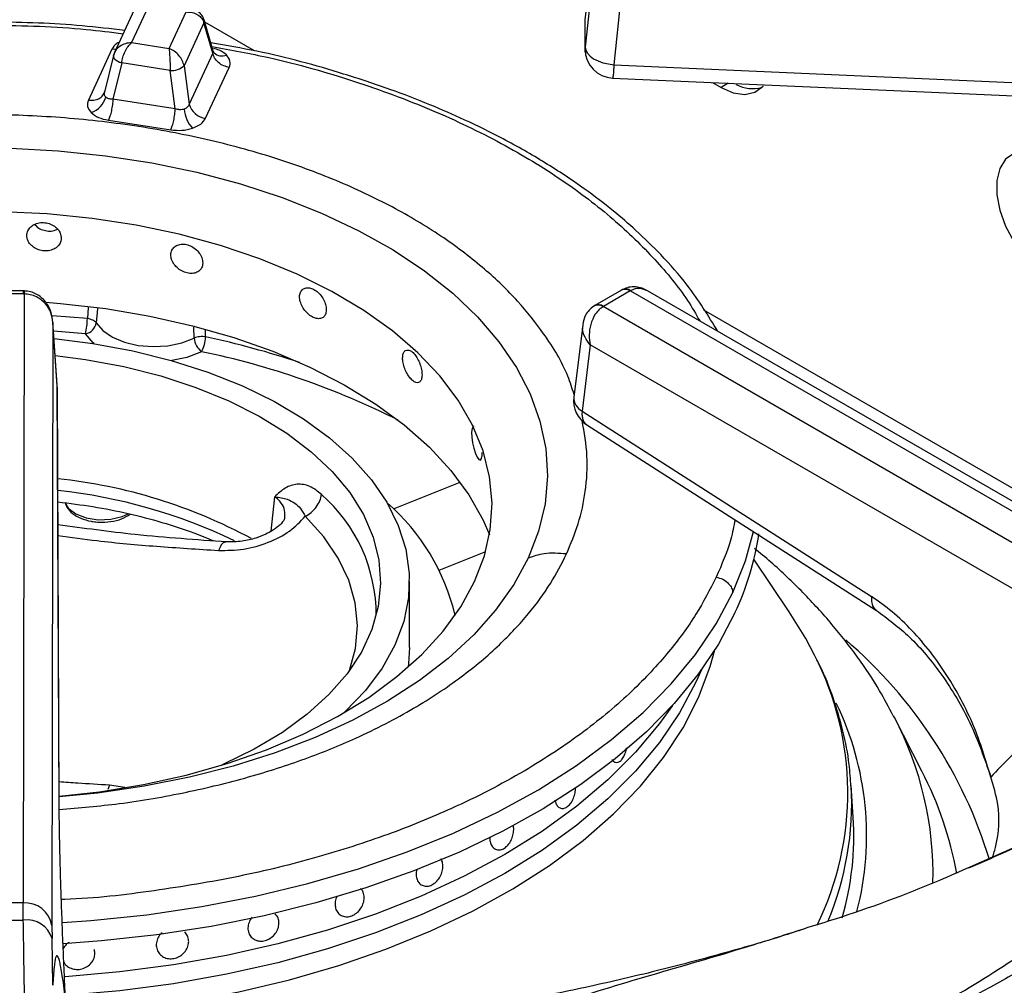
# Model space of a CAD drawing. Units: millimetres. Extents: x 5 to 415, y 5 to 292.
# Drawn here: x 332 to 340, y 251 to 259 of the extents above; entities that cross this region are included whole.
import ezdxf

# ---------------------------------------------------------------- set-up
doc = ezdxf.new("R2010")
doc.units = ezdxf.units.MM

msp = doc.modelspace()

# ---------------------------------------------------------------- linework, layer by layer
at = {"color": 7, "linetype": 'Continuous', "lineweight": 25}
for p, q in [((336.7722, 259.4679), (336.8429, 260.103)), ((336.8429, 259.9147), (336.7722, 259.231)), ((337.0841, 259.6875), (337.0212, 259.0794)), ((332.9889, 259.5871), (332.8421, 259.2708)), ((332.8656, 259.5554), (332.6932, 259.1839)), ((333.1673, 259.2205), (333.3141, 259.5368)), ((333.4695, 259.441), (333.2972, 259.0698)), ((333.5455, 259.1789), (333.4695, 259.441)), ((333.5494, 259.1972), (333.4704, 259.4694)), ((336.7722, 259.2307), (336.7722, 259.4679)), ((332.8421, 259.2708), (333.1673, 259.2205)), ((332.6723, 259.2127), (332.4679, 258.7722)), ((332.6983, 259.194), (332.684, 259.1539)), ((332.6866, 259.1642), (332.6846, 259.159)), ((333.5455, 259.1789), (333.3411, 258.7384)), ((333.5572, 259.181), (333.5494, 259.1972)), ((332.6846, 259.159), (332.6076, 258.842)), ((332.7563, 259.0946), (332.6802, 258.7818)), ((333.1766, 259.0296), (332.7563, 259.0946)), ((337.0212, 259.0794), (342.8388, 258.8214)), ((333.2205, 258.6982), (333.1766, 259.0296)), ((333.2972, 259.0698), (333.3411, 258.7384)), ((333.4838, 258.6151), (333.6882, 259.0556)), ((337.8761, 258.9247), (337.9492, 258.8825)), ((332.607, 258.8396), (332.6003, 258.8245)), ((333.2205, 258.6982), (332.6802, 258.7818)), ((332.642, 258.5982), (333.1823, 258.5146)), ((331.9066, 257.1181), (331.5804, 257.1181)), ((331.9154, 257.118), (331.9066, 257.1181)), ((337.0866, 257.1255), (336.8557, 256.9922)), ((337.1616, 257.1181), (336.9307, 256.9848)), ((337.0954, 257.1303), (337.0865, 257.1255)), ((337.0927, 257.1288), (337.0955, 257.1304)), ((337.1616, 257.1181), (337.165, 257.12)), ((337.165, 257.12), (341.8377, 254.4225)), ((341.9627, 254.4349), (337.3118, 257.1198)), ((331.9066, 257.0921), (331.5804, 257.0921)), ((331.9114, 257.092), (331.9028, 251.8137)), ((331.9066, 257.0921), (331.9114, 257.092)), ((336.8557, 256.9922), (336.8477, 256.9874)), ((336.9274, 256.9828), (336.9307, 256.9848)), ((341.6001, 254.2853), (336.9274, 256.9828)), ((332.161, 256.8455), (332.1525, 251.6177)), ((332.1984, 256.3008), (332.1605, 256.8545)), ((332.1986, 256.2953), (332.161, 256.8455)), ((336.7507, 256.826), (336.6734, 256.1991)), ((332.1707, 256.7065), (332.5075, 256.664)), ((336.8156, 256.6501), (336.745, 256.0773)), ((341.4235, 253.99), (336.8156, 256.6501)), ((332.2146, 252.6881), (332.1986, 256.2954)), ((332.2149, 252.6785), (332.1989, 256.2858)), ((336.745, 256.0773), (339.2535, 254.4689)), ((336.7866, 255.958), (339.2951, 254.3497)), ((338.5398, 254.3385), (338.234, 254.7925)), ((335.2499, 254.0292), (335.2499, 254.6008)), ((337.7793, 253.835), (337.7318, 253.7262)), ((339.4508, 253.4225), (339.444, 253.4358)), ((339.6892, 252.9557), (339.4508, 253.4225)), ((337.0442, 253.0311), (337.0444, 253.0311)), ((339.0947, 252.5576), (339.0771, 252.8316)), ((336.0124, 252.2745), (336.0125, 252.2745)), ((331.9028, 251.8137), (331.5842, 251.8137)), ((331.9042, 251.6641), (331.9028, 251.8137)), ((334.0884, 251.7191), (334.0884, 251.7191)), ((334.6674, 251.7012), (334.6675, 251.7012)), ((332.1525, 251.6177), (332.1533, 251.5056)), ((332.1597, 251.0999), (332.1533, 251.5056)), ((333.8816, 251.5158), (333.8816, 251.5158)), ((332.5191, 251.4117), (332.5191, 251.4117)), ((333.0901, 251.3664), (333.0901, 251.3664))]:
    msp.add_line(p, q, dxfattribs=at)
at = {"color": 8, "linetype": 'Continuous', "lineweight": 25}
for p, q in [((333.9063, 259.1996), (333.4768, 259.4476)), ((338.0118, 258.9187), (337.9492, 258.8825)), ((332.4667, 256.9754), (332.4592, 256.8786)), ((332.5467, 256.9649), (332.5367, 256.8409)), ((343.0796, 253.904), (337.7992, 256.9523)), ((332.4592, 256.8786), (332.153, 256.9031)), ((333.3842, 256.7099), (333.3815, 256.8043)), ((333.484, 256.7201), (333.4827, 256.7795)), ((332.4428, 256.7473), (332.1663, 256.7698)), ((335.1113, 255.2292), (335.6882, 255.4624)), ((334.0817, 255.3344), (334.0497, 255.0351)), ((335.508, 254.6969), (335.9106, 254.8596)), ((332.6508, 252.8352), (332.636, 252.797)), ((332.7823, 252.8155), (332.6508, 252.8352)), ((340.1069, 252.1273), (340.7914, 252.428))]:
    msp.add_line(p, q, dxfattribs=at)
at = {"color": 8, "linetype": 'Continuous', "lineweight": 25, "flags": 128}
for points in [[(332.7057, 259.2108), (332.6975, 259.2107), (332.6723, 259.2127)], [(332.6846, 259.159), (332.6841, 259.1557), (332.6851, 259.1465), (332.6897, 259.1368), (332.6977, 259.1271), (332.7088, 259.1177), (332.7227, 259.1089), (332.7387, 259.1011), (332.7563, 259.0946)], [(331.9066, 257.0921), (331.9066, 257.1054), (331.9066, 257.1141), (331.9066, 257.1179), (331.9066, 257.1181)], [(332.5172, 256.6625), (332.5105, 256.6683), (332.4428, 256.7473)], [(333.4491, 256.5917), (333.3219, 256.5427), (333.1922, 256.5148)], [(332.264, 255.2845), (332.2941, 255.2366), (332.3593, 255.1868), (332.449, 255.1519), (332.5535, 255.1358), (332.6614, 255.1401), (332.761, 255.1644), (332.8119, 255.1873)], [(334.7308, 253.8296), (334.7816, 254.0188), (334.7987, 254.2173), (334.7793, 254.4158), (334.7237, 254.612), (334.6324, 254.8036), (334.5064, 254.9886), (334.3473, 255.1649)], [(338.0519, 254.5039), (338.1617, 254.7806), (338.2305, 255.0336)], [(336.2781, 254.8015), (336.1536, 254.5726), (335.996, 254.3507), (335.8063, 254.1373), (335.586, 253.9339), (335.3365, 253.7421), (335.0598, 253.5632), (334.7578, 253.3984), (334.4327, 253.2491), (334.0868, 253.1162), (333.7227, 253.0007), (333.3428, 252.9034), (332.9501, 252.8251), (332.5473, 252.7663), (332.2155, 252.7333)], [(332.2424, 251.6444), (332.4894, 251.6618), (332.9734, 251.7116), (333.4499, 251.7818), (333.9162, 251.8718), (334.3699, 251.9812), (334.8085, 252.1094), (335.2298, 252.2558), (335.6314, 252.4196), (336.0112, 252.5998), (336.3673, 252.7956), (336.6976, 253.0058), (337.0005, 253.2294), (337.2743, 253.4652), (337.5175, 253.7118), (337.7289, 253.9681), (337.9074, 254.2326), (338.0519, 254.5039)], [(332.2854, 250.8385), (332.3893, 250.8459), (332.8582, 250.892), (333.32, 250.958), (333.772, 251.0436), (334.2117, 251.1484), (334.6368, 251.2717), (335.0448, 251.4129), (335.4336, 251.5712), (335.8009, 251.7457), (336.1448, 251.9354), (336.4634, 252.1394), (336.7548, 252.3564), (337.0176, 252.5854), (337.2502, 252.8249), (337.4513, 253.0738), (337.6199, 253.3306), (337.7551, 253.5939), (337.856, 253.8623), (337.8958, 254.0077)]]:
    msp.add_lwpolyline(points, dxfattribs=at)
at = {"color": 7, "linetype": 'Continuous', "lineweight": 25, "flags": 128}
for points in [[(336.7722, 259.2307), (336.7772, 259.2044), (336.7915, 259.1784), (336.8146, 259.1537), (336.8455, 259.1313), (336.8832, 259.112), (336.9262, 259.0966), (336.9728, 259.0856), (337.0212, 259.0794)], [(337.0102, 258.9631), (339.6424, 258.8464), (342.8277, 258.705)], [(337.9492, 258.8825), (338.055, 258.8363), (338.1546, 258.8224), (338.2423, 258.8417), (338.3129, 258.893), (338.3155, 258.8959)], [(331.7922, 258.3552), (332.206, 258.3332), (332.615, 258.291), (333.0163, 258.2289), (333.4071, 258.1474), (333.7845, 258.0471), (334.1458, 257.9286), (334.4884, 257.7929), (334.8098, 257.6409), (335.1078, 257.4737), (335.3801, 257.2925), (335.6248, 257.0987), (335.8401, 256.8935), (336.0245, 256.6786), (336.1767, 256.4554), (336.2956, 256.2256), (336.3802, 255.9907), (336.4301, 255.7526), (336.4448, 255.5129), (336.4242, 255.2733), (336.3685, 255.0356), (336.2781, 254.8015)], [(340.7776, 258.2704), (340.6719, 258.3166), (340.5722, 258.3305), (340.4846, 258.3112), (340.4139, 258.2599), (340.3644, 258.1796), (340.3389, 258.0748), (340.3389, 257.9518), (340.3644, 257.8176), (340.4139, 257.6801), (340.4846, 257.5473), (340.5722, 257.4267), (340.6719, 257.3256), (340.7776, 257.2497)], [(332.2162, 252.7389), (332.5645, 252.7779), (332.9456, 252.8404), (333.3155, 252.9224), (333.6711, 253.0231), (334.0097, 253.1419), (334.3284, 253.2777), (334.6248, 253.4295), (334.8964, 253.5959), (335.1411, 253.7758), (335.3569, 253.9676), (335.542, 254.1698), (335.695, 254.3808), (335.8146, 254.5988), (335.8998, 254.8222), (335.9501, 255.049), (335.9649, 255.2776), (335.9442, 255.5059), (335.8881, 255.7323), (335.797, 255.9549), (335.6718, 256.1719), (335.5133, 256.3815), (335.323, 256.5821), (335.1023, 256.772), (334.853, 256.9498), (334.5771, 257.1139), (334.2768, 257.2631), (333.9545, 257.3961), (333.6129, 257.5119), (333.2547, 257.6096), (332.8828, 257.6884), (332.5001, 257.7476), (332.1098, 257.7867), (331.715, 257.8055)], [(332.1003, 257.0202), (332.2276, 257.0101), (332.6181, 256.9655), (333.0003, 256.9011), (333.3711, 256.8175), (333.7277, 256.7153), (334.0672, 256.5953), (334.387, 256.4584), (334.6846, 256.3058), (334.9577, 256.1385), (335.2041, 255.958), (335.4219, 255.7657), (335.6094, 255.5629), (335.7651, 255.3514), (335.8878, 255.1328), (335.9431, 255.0046)], [(332.5367, 256.8409), (332.5938, 256.7743), (332.6769, 256.7176), (332.7812, 256.6741), (332.9006, 256.6463), (333.028, 256.6359), (333.156, 256.6435), (333.2771, 256.6686), (333.3842, 256.7098)], [(332.5075, 256.664), (332.8532, 256.5999), (333.1863, 256.5165), (333.5037, 256.4147), (333.8023, 256.2954), (334.0792, 256.1598), (334.3317, 256.0091), (334.5574, 255.8449), (334.7542, 255.6688), (334.9201, 255.4823), (335.0535, 255.2874), (335.1532, 255.0858), (335.2182, 254.8796), (335.2479, 254.6707), (335.242, 254.4611), (335.2005, 254.2529), (335.1238, 254.048), (335.0127, 253.8484), (334.8683, 253.6561), (334.6919, 253.4729), (334.6772, 253.4593)], [(332.1808, 256.5589), (332.4428, 256.5246), (332.7754, 256.4626), (333.0953, 256.3814), (333.3995, 256.282), (333.6846, 256.1654), (333.9478, 256.0327), (334.1865, 255.8853), (334.3981, 255.7247), (334.5804, 255.5526), (334.7317, 255.3707), (334.8503, 255.181), (334.935, 254.9852), (334.985, 254.7855), (334.9998, 254.584), (334.9791, 254.3826), (334.9233, 254.1834), (334.8328, 253.9885), (334.7087, 253.8), (334.5521, 253.6196), (334.3648, 253.4493), (334.1485, 253.2908), (333.9056, 253.1457), (333.6385, 253.0156), (333.6175, 253.0064)], [(335.8085, 255.9453), (335.8026, 255.9446), (335.793, 255.9267), (335.7884, 255.8946), (335.7895, 255.8518), (335.796, 255.8033), (335.8071, 255.7544), (335.8213, 255.7106), (335.8367, 255.6768), (335.8515, 255.6568), (335.8641, 255.6528), (335.8734, 255.6655), (335.8786, 255.6933), (335.8795, 255.7171), (335.8795, 255.7171)], [(338.0699, 254.3271), (337.9268, 254.0582), (337.7505, 253.7959), (337.5419, 253.5416), (337.302, 253.2967), (337.0322, 253.0624), (336.7337, 252.8399), (336.4082, 252.6305), (336.0574, 252.4352), (335.6831, 252.255), (335.2873, 252.0908), (334.872, 251.9436), (334.4393, 251.8141), (333.9916, 251.7029), (333.5312, 251.6106), (333.0604, 251.5378), (332.5817, 251.4848), (332.2493, 251.46)], [(338.7603, 253.9603), (338.6834, 254.1057), (338.5398, 254.3385)], [(335.2499, 254.0292), (335.242, 253.8895), (335.2379, 253.8572)], [(337.7793, 253.835), (337.7318, 253.7262), (337.5907, 253.4622), (337.4159, 253.205), (337.2082, 252.9561), (336.9689, 252.7168), (336.6993, 252.4885), (336.4009, 252.2725), (336.0754, 252.0699), (335.7245, 251.882), (335.3503, 251.7098), (334.9549, 251.5541), (334.5404, 251.416), (334.1092, 251.2961), (333.6637, 251.1951), (333.2063, 251.1137), (332.7397, 251.0522), (332.2687, 251.0112)], [(337.7318, 253.7262), (337.5907, 253.4622), (337.4159, 253.205), (337.2082, 252.9561), (336.9689, 252.7168), (336.6993, 252.4885), (336.4009, 252.2725), (336.0754, 252.0699), (335.7245, 251.882), (335.3503, 251.7098), (334.9549, 251.5541), (334.5404, 251.416), (334.1092, 251.2961), (333.6637, 251.1951), (333.2063, 251.1137), (332.7397, 251.0522), (332.2685, 251.0112)], [(337.5272, 253.5253), (337.4159, 253.3683), (337.2082, 253.1194), (336.9689, 252.8801), (336.6993, 252.6518), (336.4009, 252.4358), (336.0754, 252.2333), (335.7245, 252.0453), (335.3503, 251.8731), (334.9549, 251.7174), (334.5404, 251.5793), (334.1092, 251.4594), (333.6637, 251.3585), (333.2063, 251.277), (332.7397, 251.2155), (332.2665, 251.1744), (332.2608, 251.174)], [(337.5272, 253.5253), (337.4159, 253.3683), (337.2082, 253.1194), (336.9689, 252.8801), (336.6993, 252.6518), (336.4009, 252.4358), (336.0754, 252.2333), (335.7245, 252.0453), (335.3503, 251.8731), (334.9549, 251.7174), (334.5404, 251.5793), (334.1092, 251.4594), (333.6637, 251.3585), (333.2063, 251.277), (332.7397, 251.2155), (332.2665, 251.1744), (332.2608, 251.174)]]:
    msp.add_lwpolyline(points, dxfattribs=at)
at = {"color": 8, "linetype": 'Continuous', "lineweight": 25}
for centre, radius, start, end in [((333.4251, 259.4567), 0.0471, 340.5758, 14.64038), ((333.6244, 259.2567), 0.1013, 228.22647, 293.12925), ((337.118, 257.0599), 0.0727, 53.11686, 115.56928), ((337.1214, 257.066), 0.0694, 51.05252, 111.9199), ((336.8838, 256.9182), 0.078, 55.9741, 118.2533), ((336.8869, 256.9245), 0.0745, 54.00176, 114.90965), ((331.8533, 249.1054), 7.7873, 71.70208, 77.91259), ((332.0593, 249.8565), 6.877, 63.27171, 78.34067), ((336.8088, 256.1967), 0.1355, 179.00889, 241.87105), ((331.7156, 250.7682), 4.6457, 64.26901, 83.96014), ((333.5753, 254.3108), 1.3862, 359.73818, 48.79897), ((336.3716, 250.9956), 4.0821, 17.00744, 49.38466), ((336.4319, 252.77), 2.615, 333.95724, 27.0771), ((336.5694, 252.3987), 2.6407, 345.56939, 25.76895), ((336.8512, 252.0596), 2.9352, 358.58631, 27.66845), ((336.8518, 251.4934), 3.1921, 10.40651, 27.26486), ((336.4489, 252.6795), 2.6326, 337.07532, 3.18562)]:
    msp.add_arc(centre, radius, start, end, dxfattribs=at)
at = {"color": 7, "linetype": 'Continuous', "lineweight": 25}
for centre, radius, start, end in [((337.0212, 259.2129), 0.25, 180.06778, 267.48136), ((333.1881, 259.1962), 0.167, 266.05559, 310.81052), ((338.2266, 259.1921), 0.3198, 243.01989, 283.48942), ((332.4263, 258.8519), 0.1989, 289.28133, 344.58726), ((333.5049, 258.7838), 0.17, 195.49207, 262.8533), ((333.6038, 258.7303), 0.3093, 186.71649, 220.72565), ((331.8701, 256.8856), 0.5891, 346.42623, 359.31821), ((332.4226, 256.8616), 0.116, 280.00837, 349.75391), ((333.55, 256.724), 0.1664, 184.87583, 232.66612), ((333.1982, 256.7288), 0.286, 331.33581, 358.24188), ((336.9215, 256.1685), 0.25, 172.97035, 237.36658), ((331.7349, 250.9992), 4.515, 61.62765, 84.03746), ((333.8353, 253.8789), 1.8599, 13.28907, 48.93176), ((335.8567, 255.3687), 2.446, 334.79905, 351.62343), ((336.5387, 252.3972), 2.561, 343.82939, 3.59204), ((331.9211, 251.58), 0.2344, 9.27434, 94.47225), ((331.7435, 277.3529), 25.6893, 269.64146, 270.35854), ((331.9375, 251.4413), 0.2252, 16.56689, 98.47742)]:
    msp.add_arc(centre, radius, start, end, dxfattribs=at)
for points, knots in [([(333.3141, 259.5368), (333.3324, 259.536), (333.3689, 259.5345), (333.417, 259.5137), (333.4542, 259.4822), (333.4644, 259.4547), (333.4695, 259.441)], [0, 0, 0, 0, 0.255309, 0.507786, 0.755877, 1, 1, 1, 1]), ([(333.4707, 259.4686), (333.4648, 259.483), (333.4537, 259.5103), (333.4229, 259.5375), (333.3923, 259.5527), (333.3738, 259.5565), (333.3655, 259.5582)], [0, 0, 0, 0, 0.309223, 0.585958, 0.814225, 1, 1, 1, 1]), ([(332.7823, 259.3759), (332.6599, 259.3905), (332.2877, 259.4349), (331.6521, 259.455), (330.8884, 259.4386), (330.1964, 259.3751), (329.5774, 259.2815), (329.0251, 259.1677), (328.482, 259.0233), (328.007, 258.8655), (327.6155, 258.7111), (327.2929, 258.5664), (326.9735, 258.405), (326.6478, 258.217), (326.3154, 257.9954), (326.0046, 257.7526), (325.7764, 257.5413), (325.6124, 257.3692), (325.4852, 257.2236), (325.3409, 257.0371), (325.1883, 256.8085), (325.1032, 256.6392), (325.058, 256.5493)], [0, 0, 0, 0, 0.0374707, 0.1139941, 0.1902947, 0.2666536, 0.3237751, 0.3820953, 0.4422876, 0.5027274, 0.5459472, 0.5840296, 0.6247067, 0.6724925, 0.7211027, 0.7755025, 0.8273644, 0.8483192, 0.8753217, 0.9103945, 0.9523971, 1, 1, 1, 1]), ([(332.8421, 259.2708), (332.8237, 259.2688), (332.7872, 259.2646), (332.7392, 259.2406), (332.7019, 259.2065), (332.6917, 259.1782), (332.6866, 259.1642)], [0, 0, 0, 0, 0.255308, 0.507784, 0.755881, 1, 1, 1, 1]), ([(332.7563, 259.0946), (332.7591, 259.1109), (332.7647, 259.1437), (332.7853, 259.1945), (332.8118, 259.2401), (332.8319, 259.2605), (332.8421, 259.2708)], [0, 0, 0, 0, 0.244119, 0.492209, 0.744688, 1, 1, 1, 1]), ([(337.921, 256.7681), (337.8388, 256.903), (337.6999, 257.1312), (337.4443, 257.4196), (337.2271, 257.6326), (337.0059, 257.823), (336.7475, 258.0206), (336.4304, 258.2309), (336.0824, 258.429), (335.7467, 258.595), (335.419, 258.738), (335.0697, 258.8727), (334.5763, 259.0354), (334.0601, 259.1776), (333.6625, 259.2453), (333.5288, 259.2681)], [0, 0, 0, 0, 0.114395, 0.193565, 0.259108, 0.312978, 0.37813, 0.459133, 0.538691, 0.606908, 0.666478, 0.731738, 0.804447, 0.934256, 1, 1, 1, 1]), ([(333.1673, 259.2205), (333.1684, 259.2085), (333.1706, 259.1846), (333.1734, 259.1344), (333.1757, 259.0801), (333.1763, 259.0463), (333.1766, 259.0296)], [0, 0, 0, 0, 0.2553, 0.507779, 0.755879, 1, 1, 1, 1]), ([(333.2972, 259.0698), (333.293, 259.0852), (333.2844, 259.1164), (333.2533, 259.161), (333.2131, 259.1988), (333.1826, 259.2132), (333.1673, 259.2205)], [0, 0, 0, 0, 0.244122, 0.492216, 0.744695, 1, 1, 1, 1]), ([(333.6882, 259.0556), (333.6719, 259.0595), (333.6382, 259.0675), (333.5933, 259.0971), (333.5591, 259.1358), (333.55, 259.1648), (333.5455, 259.1789)], [0, 0, 0, 0, 0.242232, 0.500001, 0.757776, 1, 1, 1, 1]), ([(333.6882, 259.0556), (333.6936, 259.0743), (333.7042, 259.1117), (333.6775, 259.1464), (333.6642, 259.1636)], [0, 0, 0, 0, 0.502011, 1, 1, 1, 1]), ([(336.7741, 259.1853), (336.7736, 259.1868), (336.7695, 259.2016), (336.7709, 259.2169), (336.7722, 259.2307)], [0, 0, 0, 0, 0.10151, 1, 1, 1, 1]), ([(332.4679, 258.7722), (332.4842, 258.7711), (332.518, 258.7687), (332.5629, 258.7844), (332.597, 258.8125), (332.6062, 258.8387), (332.6106, 258.8514)], [0, 0, 0, 0, 0.242223, 0.499998, 0.757779, 1, 1, 1, 1]), ([(332.618, 258.7991), (332.6151, 258.8025), (332.6094, 258.8094), (332.6057, 258.8222), (332.6056, 258.8364), (332.6089, 258.8463), (332.6106, 258.8514)], [0, 0, 0, 0, 0.240972, 0.488328, 0.734935, 1, 1, 1, 1]), ([(332.4679, 258.7722), (332.4626, 258.7535), (332.452, 258.7161), (332.4787, 258.6815), (332.492, 258.6642)], [0, 0, 0, 0, 0.502013, 1, 1, 1, 1]), ([(332.6802, 258.7818), (332.6736, 258.7816), (332.6608, 258.7812), (332.6436, 258.7844), (332.6287, 258.7901), (332.6215, 258.7961), (332.618, 258.7991)], [0, 0, 0, 0, 0.265025, 0.511669, 0.759002, 1, 1, 1, 1]), ([(332.6802, 258.7818), (332.679, 258.7658), (332.6766, 258.733), (332.6674, 258.6798), (332.6554, 258.6313), (332.6464, 258.609), (332.642, 258.5982)], [0, 0, 0, 0, 0.242224, 0.499999, 0.757768, 1, 1, 1, 1]), ([(333.3411, 258.7384), (333.3392, 258.7333), (333.3356, 258.7235), (333.3255, 258.7109), (333.3128, 258.7006), (333.302, 258.6963), (333.2966, 258.6941)], [0, 0, 0, 0, 0.265024, 0.511678, 0.759009, 1, 1, 1, 1]), ([(332.492, 258.6642), (332.5112, 258.649), (332.5498, 258.6183), (332.6112, 258.6049), (332.642, 258.5982)], [0, 0, 0, 0, 0.4979855, 1, 1, 1, 1]), ([(333.1823, 258.5146), (333.1866, 258.5254), (333.1957, 258.5477), (333.2077, 258.5962), (333.2169, 258.6494), (333.2193, 258.6823), (333.2205, 258.6982)], [0, 0, 0, 0, 0.242223, 0.499998, 0.757779, 1, 1, 1, 1]), ([(333.2966, 258.6941), (333.2909, 258.6926), (333.2793, 258.6894), (333.26, 258.689), (333.24, 258.6916), (333.2272, 258.6959), (333.2205, 258.6982)], [0, 0, 0, 0, 0.240982, 0.488335, 0.734939, 1, 1, 1, 1]), ([(333.3694, 258.5285), (333.3958, 258.5396), (333.4489, 258.5619), (333.4721, 258.5973), (333.4838, 258.6151)], [0, 0, 0, 0, 0.4979855, 1, 1, 1, 1]), ([(333.1823, 258.5146), (333.2148, 258.5115), (333.2796, 258.5054), (333.3395, 258.5208), (333.3694, 258.5285)], [0, 0, 0, 0, 0.502022, 1, 1, 1, 1]), ([(332.2328, 257.5768), (332.2311, 257.5907), (332.2278, 257.6185), (332.2023, 257.6574), (332.1646, 257.6884), (332.1175, 257.7079), (332.0666, 257.7137), (332.0176, 257.7051), (331.9761, 257.683), (331.9467, 257.6503), (331.9329, 257.6106), (331.9361, 257.5686), (331.956, 257.5291), (331.9904, 257.4962), (332.0353, 257.4736), (332.0856, 257.4636), (332.1357, 257.4674), (332.18, 257.4846), (332.2132, 257.5133), (332.2304, 257.546), (332.2321, 257.5682), (332.2328, 257.5768)], [0, 0, 0, 0, 0.0536659, 0.1073363, 0.1610205, 0.214719, 0.2683996, 0.3220554, 0.3757216, 0.4294161, 0.4831123, 0.5367829, 0.5904386, 0.6441174, 0.6978136, 0.7515023, 0.8051639, 0.8588246, 0.9125101, 0.9662083, 1, 1, 1, 1]), ([(332.0024, 257.6941), (332.0104, 257.6856), (332.0288, 257.6658), (332.0712, 257.6456), (332.121, 257.6358), (332.1674, 257.6382), (332.1916, 257.6492), (332.2017, 257.6538)], [0, 0, 0, 0, 0.167839, 0.39152, 0.615167, 0.838721, 1, 1, 1, 1]), ([(333.4582, 257.3617), (333.4567, 257.3759), (333.4537, 257.4042), (333.4303, 257.4472), (333.3956, 257.4842), (333.3522, 257.5112), (333.3051, 257.5251), (333.2596, 257.5243), (333.221, 257.509), (333.1935, 257.4809), (333.1806, 257.4435), (333.1836, 257.401), (333.2022, 257.3582), (333.2342, 257.3198), (333.276, 257.29), (333.3227, 257.272), (333.369, 257.2678), (333.4098, 257.2779), (333.4403, 257.3014), (333.456, 257.3313), (333.4576, 257.3532), (333.4582, 257.3617)], [0, 0, 0, 0, 0.053666, 0.107336, 0.161019, 0.214721, 0.268397, 0.322056, 0.375721, 0.429415, 0.483112, 0.536782, 0.590438, 0.644117, 0.697815, 0.751501, 0.805164, 0.858826, 0.912511, 0.966208, 1, 1, 1, 1]), ([(332.161, 256.8455), (332.1568, 256.8782), (332.1487, 256.9431), (332.1067, 257.0164), (332.0601, 257.0642), (332.0168, 257.0932), (331.9676, 257.1131), (331.9327, 257.1164), (331.9154, 257.118)], [0, 0, 0, 0, 0.24526, 0.486204, 0.611145, 0.740254, 0.871673, 1, 1, 1, 1]), ([(334.5291, 256.956), (334.5278, 256.9704), (334.5253, 256.9992), (334.5059, 257.0457), (334.4771, 257.088), (334.4409, 257.1217), (334.4014, 257.1428), (334.3631, 257.1489), (334.3304, 257.1395), (334.3072, 257.1156), (334.2961, 257.0802), (334.2987, 257.0372), (334.3145, 256.9916), (334.3417, 256.9483), (334.377, 256.9121), (334.4162, 256.8869), (334.4549, 256.8757), (334.4889, 256.8796), (334.5142, 256.8984), (334.5273, 256.9259), (334.5286, 256.9476), (334.5291, 256.956)], [0, 0, 0, 0, 0.053666, 0.107336, 0.161021, 0.214721, 0.268398, 0.322056, 0.375723, 0.429415, 0.483112, 0.536783, 0.590438, 0.644115, 0.697813, 0.751501, 0.805164, 0.858825, 0.912512, 0.966208, 1, 1, 1, 1]), ([(337.3114, 257.12), (337.2963, 257.1277), (337.2649, 257.1437), (337.2096, 257.1551), (337.1522, 257.1537), (337.1171, 257.139), (337.1006, 257.1321)], [0, 0, 0, 0, 0.236183, 0.490039, 0.759166, 1, 1, 1, 1]), ([(332.161, 256.8455), (332.1567, 256.8742), (332.1482, 256.9327), (332.0979, 257.0125), (332.0319, 257.0633), (331.9659, 257.0878), (331.9294, 257.0906), (331.9114, 257.092)], [0, 0, 0, 0, 0.228471, 0.464605, 0.719782, 0.861791, 1, 1, 1, 1]), ([(336.8469, 256.9869), (336.8323, 256.9758), (336.8041, 256.9544), (336.7668, 256.9001), (336.7569, 256.8547), (336.7507, 256.8262)], [0, 0, 0, 0, 0.284158, 0.550782, 1, 1, 1, 1]), ([(336.9274, 256.9828), (336.9152, 256.9742), (336.8904, 256.9567), (336.8505, 256.9067), (336.8174, 256.8321), (336.8026, 256.7369), (336.8113, 256.6787), (336.8156, 256.6501)], [0, 0, 0, 0, 0.138556, 0.281001, 0.536199, 0.771962, 1, 1, 1, 1]), ([(332.5367, 256.8409), (332.5331, 256.8453), (332.5259, 256.854), (332.5074, 256.865), (332.485, 256.8739), (332.4678, 256.877), (332.4592, 256.8786)], [0, 0, 0, 0, 0.249991, 0.500009, 0.750007, 1, 1, 1, 1]), ([(336.7608, 256.8595), (336.7609, 256.8627), (336.7611, 256.8675), (336.7639, 256.8712), (336.7648, 256.8724)], [0, 0, 0, 0, 0.67157, 1, 1, 1, 1]), ([(333.484, 256.7201), (333.4755, 256.7211), (333.4584, 256.7233), (333.4315, 256.7221), (333.4058, 256.7179), (333.3914, 256.7125), (333.3842, 256.7099)], [0, 0, 0, 0, 0.249988, 0.500009, 0.75001, 1, 1, 1, 1]), ([(335.3586, 256.3926), (335.3577, 256.4072), (335.3559, 256.4364), (335.3421, 256.4856), (335.3215, 256.532), (335.2953, 256.5709), (335.2667, 256.5976), (335.2387, 256.6092), (335.2146, 256.6045), (335.1974, 256.584), (335.1892, 256.5502), (335.1911, 256.5069), (335.2028, 256.4589), (335.2229, 256.4117), (335.2488, 256.3704), (335.2775, 256.3396), (335.3055, 256.3228), (335.3299, 256.3219), (335.348, 256.3371), (335.3573, 256.3628), (335.3582, 256.3843), (335.3586, 256.3926)], [0, 0, 0, 0, 0.053666, 0.107336, 0.161021, 0.21472, 0.2684, 0.322055, 0.375722, 0.429417, 0.483113, 0.536784, 0.59044, 0.644117, 0.697813, 0.751502, 0.805164, 0.858825, 0.912511, 0.966208, 1, 1, 1, 1]), ([(334.4884, 255.3538), (334.4545, 255.381), (334.3867, 255.4353), (334.2756, 255.4504), (334.1705, 255.4175), (334.1116, 255.3622), (334.0821, 255.3345)], [0, 0, 0, 0, 0.249784, 0.499741, 0.749791, 1, 1, 1, 1]), ([(334.0824, 255.334), (334.1214, 255.3282), (334.1932, 255.3176), (334.2529, 255.2828), (334.3044, 255.2396), (334.3334, 255.1891), (334.3473, 255.1649)], [0, 0, 0, 0, 0.309151, 0.56875, 0.793748, 1, 1, 1, 1]), ([(334.3473, 255.1648), (334.365, 255.1755), (334.4005, 255.1967), (334.4442, 255.2446), (334.4767, 255.2987), (334.4845, 255.3355), (334.4884, 255.3538)], [0, 0, 0, 0, 0.250002, 0.500002, 0.749992, 1, 1, 1, 1]), ([(332.2033, 255.291), (332.3053, 255.2781), (332.5126, 255.2519), (332.8145, 255.1914), (333.1069, 255.1151), (333.3552, 255.0354), (333.4972, 254.9759), (333.5537, 254.9523)], [0, 0, 0, 0, 0.2096389, 0.4260054, 0.6420014, 0.8575358, 1, 1, 1, 1]), ([(332.2664, 255.2849), (332.2707, 255.2706), (332.2818, 255.2343), (332.3297, 255.1872), (332.4002, 255.1456), (332.4648, 255.1267), (332.5186, 255.1175), (332.5752, 255.1117), (332.6621, 255.1162), (332.7578, 255.1393), (332.8064, 255.1696), (332.8299, 255.1843)], [0, 0, 0, 0, 0.081948, 0.207242, 0.342492, 0.479386, 0.501875, 0.577572, 0.720259, 0.864435, 1, 1, 1, 1]), ([(333.5951, 254.8691), (333.6678, 254.8699), (333.8133, 254.8714), (334.0296, 254.9338), (334.2214, 255.0316), (334.3052, 255.1205), (334.3471, 255.1649)], [0, 0, 0, 0, 0.249908, 0.500016, 0.750046, 1, 1, 1, 1]), ([(333.6677, 254.943), (333.4035, 254.9611), (332.9175, 254.9944), (332.4277, 255.0613), (332.2042, 255.0918)], [0, 0, 0, 0, 0.543703, 1, 1, 1, 1]), ([(334.1691, 255.1474), (334.1666, 255.1402), (334.162, 255.1273), (334.1339, 255.0966), (334.102, 255.069), (334.0583, 255.0384), (333.9999, 255.0062), (333.9124, 254.972), (333.7932, 254.9433), (333.7056, 254.9435), (333.658, 254.9437)], [0, 0, 0, 0, 0.163922, 0.293431, 0.383982, 0.448825, 0.540033, 0.662343, 0.816245, 1, 1, 1, 1]), ([(336.6105, 254.8387), (336.5439, 254.844), (336.4249, 254.8535), (336.323, 254.8174), (336.2781, 254.8015)], [0, 0, 0, 0, 0.5599978, 1, 1, 1, 1]), ([(339.4403, 253.4364), (339.4024, 253.5091), (339.3119, 253.6826), (339.1345, 253.9472), (338.9138, 254.2316), (338.6617, 254.5059), (338.4362, 254.7249), (338.2858, 254.8472), (338.238, 254.886)], [0, 0, 0, 0, 0.137031, 0.327374, 0.519602, 0.71354, 0.908901, 1, 1, 1, 1]), ([(337.9075, 254.638), (337.927, 254.6331), (337.9673, 254.6229), (338.0143, 254.5859), (338.0436, 254.544), (338.0492, 254.517), (338.0519, 254.5039)], [0, 0, 0, 0, 0.27134, 0.56217, 0.788659, 1, 1, 1, 1]), ([(340.287, 252.9052), (340.2423, 253.0543), (340.1743, 253.2813), (340.033, 253.5747), (339.908, 253.7903), (339.7647, 253.993), (339.6048, 254.1791), (339.4334, 254.3435), (339.3133, 254.4272), (339.2535, 254.4689)], [0, 0, 0, 0, 0.239625, 0.36463, 0.487466, 0.614381, 0.742543, 0.871921, 1, 1, 1, 1]), ([(339.2951, 254.3497), (339.3924, 254.278), (339.5936, 254.1297), (339.8736, 253.7909), (340.1227, 253.3762), (340.2314, 253.0647), (340.287, 252.9052)], [0, 0, 0, 0, 0.228673, 0.473315, 0.730298, 1, 1, 1, 1]), ([(339.0739, 252.8251), (339.0701, 252.888), (339.0606, 253.0483), (339.01, 253.3044), (338.9239, 253.5913), (338.8426, 253.8032), (338.7816, 253.9168), (338.7699, 253.9385)], [0, 0, 0, 0, 0.165705, 0.422671, 0.680236, 0.938946, 1, 1, 1, 1]), ([(341.0265, 253.4482), (340.8886, 253.3828), (340.6125, 253.2517), (340.3956, 253.0208), (340.287, 252.9052)], [0, 0, 0, 0, 0.49934, 1, 1, 1, 1]), ([(337.0898, 253.0576), (337.0972, 253.0683), (337.1119, 253.0896), (337.1259, 253.1268), (337.1294, 253.1509), (337.1306, 253.159)], [0, 0, 0, 0, 0.399345, 0.798585, 1, 1, 1, 1]), ([(337.005, 253.0578), (337.0064, 253.0548), (337.0131, 253.0411), (337.0315, 253.0309), (337.0569, 253.0304), (337.0771, 253.0433), (337.0874, 253.0549), (337.0898, 253.0576)], [0, 0, 0, 0, 0.078726, 0.361257, 0.640136, 0.915745, 1, 1, 1, 1]), ([(340.3012, 252.2071), (340.3116, 252.2406), (340.3573, 252.3887), (340.3677, 252.6337), (340.3103, 252.8267), (340.287, 252.9052)], [0, 0, 0, 0, 0.1480022, 0.653782, 1, 1, 1, 1]), ([(336.5094, 252.7087), (336.5127, 252.6953), (336.5192, 252.6686), (336.5408, 252.6424), (336.5682, 252.6305), (336.5991, 252.6352), (336.6296, 252.6556), (336.6565, 252.6895), (336.6763, 252.733), (336.6874, 252.7764), (336.6872, 252.8021), (336.6872, 252.8125)], [0, 0, 0, 0, 0.115352, 0.230692, 0.34606, 0.461438, 0.576793, 0.692135, 0.807484, 0.922851, 1, 1, 1, 1]), ([(332.2705, 250.9637), (332.2668, 251.0397), (332.2596, 251.1902), (332.2495, 251.423), (332.2403, 251.6568), (332.232, 251.8906), (332.225, 252.1164), (332.2196, 252.3295), (332.2158, 252.5258), (332.215, 252.6343), (332.2146, 252.6881)], [0, 0, 0, 0, 0.120441, 0.238758, 0.363113, 0.487324, 0.614413, 0.741332, 0.871647, 1, 1, 1, 1]), ([(335.9462, 252.3564), (335.9494, 252.3424), (335.9559, 252.3145), (335.9797, 252.2859), (336.0107, 252.2719), (336.046, 252.2744), (336.0812, 252.2927), (336.1125, 252.3246), (336.1366, 252.3664), (336.1513, 252.4138), (336.1534, 252.4504), (336.1517, 252.4755), (336.1487, 252.484), (336.1472, 252.4884)], [0, 0, 0, 0, 0.10529, 0.210623, 0.315064, 0.41815, 0.5202, 0.621812, 0.723653, 0.826352, 0.930313, 0.963763, 1, 1, 1, 1]), ([(335.9461, 252.3857), (335.9454, 252.3806), (335.9442, 252.3704), (335.9455, 252.361), (335.9462, 252.3564)], [0, 0, 0, 0, 0.502628, 1, 1, 1, 1]), ([(340.6964, 252.3867), (340.6385, 252.3591), (340.444, 252.2664), (340.2387, 252.178), (340.0945, 252.116)], [0, 0, 0, 0, 0.297646, 1, 1, 1, 1]), ([(335.3082, 252.0461), (335.3112, 252.0323), (335.3172, 252.0046), (335.3419, 251.9748), (335.375, 251.9584), (335.4137, 251.9578), (335.4533, 251.9729), (335.4894, 252.002), (335.518, 252.0419), (335.536, 252.0879), (335.5402, 252.1244), (335.5376, 252.158), (335.533, 252.1808), (335.523, 252.1926), (335.5209, 252.195)], [0, 0, 0, 0, 0.0946088, 0.1892067, 0.2838309, 0.3784618, 0.4730718, 0.5676669, 0.6622767, 0.7568978, 0.8515243, 0.8812481, 0.9758526, 1, 1, 1, 1]), ([(335.3123, 252.1013), (335.3096, 252.0873), (335.306, 252.0683), (335.3077, 252.0507), (335.3082, 252.0461)], [0, 0, 0, 0, 0.741661, 1, 1, 1, 1]), ([(338.705, 251.6028), (338.7829, 251.6271), (339.1528, 251.7426), (339.626, 251.913), (340.0193, 252.0883), (340.1069, 252.1273)], [0, 0, 0, 0, 0.171781, 0.815574, 1, 1, 1, 1]), ([(341.6919, 251.9567), (341.523, 251.8425), (341.1906, 251.6177), (340.7212, 251.3313), (340.3059, 251.0954), (339.965, 250.9148), (339.6948, 250.7786), (339.4922, 250.6801), (339.3431, 250.6094), (339.22, 250.5518), (339.0941, 250.4938), (338.946, 250.4265), (338.7171, 250.3238), (338.4126, 250.1894), (338.0399, 250.026), (337.5216, 249.7955), (336.871, 249.4916), (336.2584, 249.1656), (335.8355, 248.9149), (335.5568, 248.7402), (335.2581, 248.5395), (334.9327, 248.3033), (334.5931, 248.0348), (334.2146, 247.7073), (333.9587, 247.4471), (333.8236, 247.3096)], [0, 0, 0, 0, 0.065125, 0.12816, 0.181941, 0.226674, 0.261237, 0.287684, 0.306075, 0.319819, 0.336333, 0.355876, 0.378441, 0.426926, 0.476322, 0.52418, 0.626923, 0.720568, 0.749802, 0.781603, 0.822426, 0.859092, 0.900782, 0.947598, 1, 1, 1, 1]), ([(334.6055, 251.79), (334.6083, 251.7756), (334.6141, 251.7467), (334.6403, 251.7144), (334.676, 251.6953), (334.7179, 251.6919), (334.7608, 251.7043), (334.8001, 251.7308), (334.8317, 251.7684), (334.8523, 251.813), (334.858, 251.8494), (334.8563, 251.8841), (334.849, 251.9147), (334.833, 251.9324), (334.8259, 251.9401)], [0, 0, 0, 0, 0.091397, 0.182832, 0.273497, 0.362982, 0.45157, 0.539768, 0.628175, 0.717322, 0.807566, 0.836603, 0.92845, 1, 1, 1, 1]), ([(334.6233, 251.8736), (334.6193, 251.8661), (334.6077, 251.8439), (334.604, 251.8144), (334.6052, 251.7948), (334.6055, 251.79)], [0, 0, 0, 0, 0.282214, 0.826492, 1, 1, 1, 1]), ([(331.9858, 248.0166), (331.9778, 248.2875), (331.962, 248.828), (331.9433, 249.5877), (331.9275, 250.3135), (331.9144, 251.0072), (331.9076, 251.4451), (331.9042, 251.6641)], [0, 0, 0, 0, 0.200259, 0.399502, 0.599045, 0.799506, 1, 1, 1, 1]), ([(333.8873, 251.6902), (333.8859, 251.6888), (333.8726, 251.6763), (333.858, 251.6443), (333.8498, 251.6095), (333.8506, 251.5902), (333.8508, 251.5856)], [0, 0, 0, 0, 0.049868, 0.460455, 0.871026, 1, 1, 1, 1]), ([(333.8508, 251.5856), (333.8534, 251.5713), (333.8585, 251.5428), (333.8847, 251.5092), (333.9211, 251.4875), (333.965, 251.4806), (334.0109, 251.4892), (334.0539, 251.5123), (334.089, 251.5473), (334.1124, 251.5902), (334.1195, 251.6258), (334.1187, 251.6598), (334.1117, 251.6907), (334.0951, 251.7097), (334.0875, 251.7184)], [0, 0, 0, 0, 0.089654, 0.179296, 0.268961, 0.358639, 0.448296, 0.537933, 0.627587, 0.717252, 0.806922, 0.835089, 0.924738, 1, 1, 1, 1]), ([(342.054, 251.6994), (341.8289, 251.5037), (341.3859, 251.1185), (340.7089, 250.6479), (340.0243, 250.2696), (339.309, 249.9597), (338.6486, 249.7222), (338.0476, 249.5138), (337.5265, 249.3285), (336.9826, 249.1196), (336.4784, 248.903), (336.0245, 248.6837), (335.6266, 248.4711), (335.1548, 248.1892), (334.6146, 247.8232), (334.2285, 247.4904), (334.0369, 247.3253)], [0, 0, 0, 0, 0.100544, 0.197916, 0.295122, 0.390329, 0.488778, 0.549523, 0.611179, 0.673441, 0.736084, 0.779367, 0.822627, 0.865892, 0.933479, 1, 1, 1, 1]), ([(338.6863, 251.5948), (338.6434, 251.5804), (338.4263, 251.5079), (338.0175, 251.389), (337.4606, 251.2393), (336.8865, 251.1038), (336.2986, 250.9818), (335.6981, 250.8743), (335.0866, 250.7819), (334.4659, 250.7044), (333.8374, 250.644), (333.3599, 250.6069), (333.0917, 250.5952), (333.0361, 250.5928)], [0, 0, 0, 0, 0.025641, 0.129683, 0.234079, 0.3388, 0.443818, 0.549103, 0.654623, 0.760345, 0.866234, 0.972257, 1, 1, 1, 1]), ([(333.1061, 251.5543), (333.1014, 251.5505), (333.084, 251.5366), (333.0654, 251.5026), (333.0561, 251.4678), (333.0564, 251.4481), (333.0565, 251.4433)], [0, 0, 0, 0, 0.135711, 0.504755, 0.880286, 1, 1, 1, 1]), ([(333.0565, 251.4433), (333.0588, 251.4285), (333.0635, 251.3988), (333.0903, 251.3624), (333.1281, 251.3377), (333.1738, 251.3277), (333.2216, 251.3332), (333.2662, 251.3533), (333.3032, 251.3857), (333.3285, 251.4269), (333.3368, 251.4622), (333.3369, 251.497), (333.3298, 251.5306), (333.3116, 251.5524), (333.3029, 251.5628)], [0, 0, 0, 0, 0.090182, 0.180402, 0.269857, 0.358153, 0.445563, 0.532592, 0.619818, 0.707782, 0.796826, 0.825476, 0.916101, 1, 1, 1, 1]), ([(332.301, 251.4719), (332.2922, 251.4662), (332.2701, 251.4519), (332.2575, 251.43), (332.2499, 251.4168)], [0, 0, 0, 0, 0.4005603, 1, 1, 1, 1]), ([(332.2549, 251.302), (332.2596, 251.2939), (332.2716, 251.2731), (332.3061, 251.2501), (332.3516, 251.236), (332.4009, 251.2374), (332.4477, 251.2537), (332.4869, 251.2831), (332.5143, 251.3222), (332.5234, 251.3564), (332.5249, 251.3865), (332.5205, 251.4011), (332.5175, 251.4113)], [0, 0, 0, 0, 0.072323, 0.187738, 0.303158, 0.418553, 0.533928, 0.649326, 0.764732, 0.880149, 0.916403, 1, 1, 1, 1]), ([(332.2705, 250.9637), (332.2618, 251.0352), (332.2446, 251.1778), (332.2216, 251.3042), (332.2012, 251.3646), (332.1839, 251.3507), (332.1696, 251.2699), (332.163, 251.1567), (332.1597, 251.1)], [0, 0, 0, 0, 0.167387, 0.333556, 0.499983, 0.666788, 0.833174, 1, 1, 1, 1])]:
    msp.add_open_spline(points, degree=3, knots=knots, dxfattribs=at)
at = {"color": 8, "linetype": 'Continuous', "lineweight": 25}
for points, knots in [([(325.1922, 256.6049), (325.2475, 256.7127), (325.3606, 256.9336), (325.6047, 257.265), (325.9235, 257.6074), (326.3383, 257.956), (326.8577, 258.3), (327.4325, 258.5967), (328.0393, 258.8438), (328.656, 259.0426), (329.3338, 259.2081), (330.065, 259.332), (330.8389, 259.4087), (331.6396, 259.4282), (332.2905, 259.4085), (332.6627, 259.3616), (332.7694, 259.3481)], [0, 0, 0, 0, 0.059347, 0.121584, 0.189767, 0.264354, 0.344481, 0.43024, 0.498758, 0.570486, 0.645214, 0.722641, 0.802371, 0.883921, 0.96673, 1, 1, 1, 1]), ([(332.7344, 259.2727), (332.7276, 259.2695), (332.6956, 259.2545), (332.6826, 259.2311), (332.6723, 259.2127)], [0, 0, 0, 0, 0.21271, 1, 1, 1, 1]), ([(333.538, 259.2365), (333.7039, 259.2065), (334.1292, 259.1296), (334.7697, 258.9448), (335.4457, 258.696), (336.0497, 258.4064), (336.5753, 258.0878), (337.0198, 257.7491), (337.3789, 257.3983), (337.6262, 257.1011), (337.731, 256.9179), (337.7653, 256.858)], [0, 0, 0, 0, 0.0850118, 0.2179859, 0.3489374, 0.4769677, 0.6012996, 0.7212977, 0.8364784, 0.9465043, 1, 1, 1, 1]), ([(333.5491, 259.1973), (333.5493, 259.1967), (333.551, 259.1929), (333.5503, 259.1865), (333.5472, 259.1814), (333.5455, 259.1789)], [0, 0, 0, 0, 0.084906, 0.525947, 1, 1, 1, 1]), ([(333.6642, 259.1636), (333.6455, 259.1792), (333.6159, 259.204), (333.5684, 259.2151), (333.5509, 259.2192)], [0, 0, 0, 0, 0.632581, 1, 1, 1, 1]), ([(337.0212, 259.0794), (337.0204, 259.0657), (337.0186, 259.0382), (337.016, 259.0055), (337.0137, 258.9812), (337.0117, 258.9658), (337.0107, 258.9641), (337.0102, 258.9633)], [0, 0, 0, 0, 0.200948, 0.401892, 0.602823, 0.803775, 1, 1, 1, 1]), ([(336.676, 256.22), (336.6593, 256.2734), (336.6031, 256.4542), (336.4372, 256.7262), (336.192, 257.0362), (335.9032, 257.315), (335.5502, 257.5847), (335.1317, 257.8383), (334.6508, 258.0685), (334.1134, 258.2679), (333.529, 258.4303), (332.9094, 258.5505), (332.2687, 258.6253), (331.6219, 258.6533), (330.9838, 258.6357), (330.368, 258.5752), (329.7859, 258.4763), (329.2464, 258.3447), (328.7555, 258.1864), (328.2724, 257.9898), (327.8152, 257.7535), (327.4007, 257.4799), (327.0738, 257.2016), (326.864, 256.9872), (326.777, 256.8642), (326.7573, 256.8363)], [0, 0, 0, 0, 0.0213, 0.072036, 0.112572, 0.155007, 0.199217, 0.245024, 0.292193, 0.340439, 0.389429, 0.438801, 0.488173, 0.537164, 0.585409, 0.632579, 0.678385, 0.722595, 0.76503, 0.805567, 0.856306, 0.903709, 0.947833, 0.988174, 1, 1, 1, 1]), ([(331.9154, 257.1171), (331.9148, 257.1164), (331.9136, 257.1149), (331.9121, 257.0998), (331.9114, 257.092)], [0, 0, 0, 0, 0.482043, 1, 1, 1, 1]), ([(337.311, 257.1181), (337.2903, 257.1277), (337.2566, 257.1433), (337.2053, 257.1383), (337.1784, 257.126), (337.165, 257.12)], [0, 0, 0, 0, 0.446964, 0.7273, 1, 1, 1, 1]), ([(336.8156, 256.6501), (336.7993, 256.6726), (336.766, 256.7183), (336.7454, 256.7817), (336.7529, 256.8146), (336.7552, 256.8248)], [0, 0, 0, 0, 0.400221, 0.814035, 1, 1, 1, 1]), ([(336.745, 256.0773), (336.7444, 256.0638), (336.7433, 256.037), (336.751, 256.0033), (336.7648, 255.9755), (336.7793, 255.9639), (336.7866, 255.958)], [0, 0, 0, 0, 0.250206, 0.50039, 0.750582, 1, 1, 1, 1]), ([(336.6105, 254.8387), (336.6469, 254.9257), (336.7213, 255.104), (336.7805, 255.3884), (336.8001, 255.6881), (336.7643, 255.8926), (336.7464, 255.9948)], [0, 0, 0, 0, 0.23019, 0.471589, 0.736045, 1, 1, 1, 1]), ([(334.1686, 255.1466), (334.1704, 255.1696), (334.1741, 255.2176), (334.148, 255.2714), (334.115, 255.3097), (334.0933, 255.3256), (334.0824, 255.3336)], [0, 0, 0, 0, 0.314147, 0.656596, 0.828315, 1, 1, 1, 1]), ([(338.0704, 255.1349), (338.0596, 255.0788), (338.0271, 254.911), (337.9553, 254.7472), (337.9075, 254.638)], [0, 0, 0, 0, 0.333975, 1, 1, 1, 1]), ([(332.2046, 254.9989), (332.3176, 254.9832), (332.6026, 254.9435), (333.0667, 254.9028), (333.4163, 254.8805), (333.5951, 254.8691)], [0, 0, 0, 0, 0.2429621, 0.6128114, 1, 1, 1, 1]), ([(333.6587, 254.9415), (333.6483, 254.9401), (333.6262, 254.937), (333.6057, 254.8926), (333.5949, 254.8691)], [0, 0, 0, 0, 0.473147, 1, 1, 1, 1]), ([(332.2152, 252.6243), (332.3893, 252.639), (332.7635, 252.6706), (333.3137, 252.7673), (333.8534, 252.8981), (334.3443, 253.0566), (334.8273, 253.2532), (335.2848, 253.4894), (335.6983, 253.7632), (336.0284, 254.0407), (336.2822, 254.3133), (336.4765, 254.577), (336.5666, 254.7528), (336.6105, 254.8387)], [0, 0, 0, 0, 0.085204, 0.183219, 0.277818, 0.368619, 0.455357, 0.563926, 0.665359, 0.759773, 0.846092, 0.924875, 1, 1, 1, 1]), ([(337.9075, 254.638), (337.8523, 254.5302), (337.7392, 254.3093), (337.495, 253.978), (337.1762, 253.6356), (336.7615, 253.2869), (336.242, 252.9429), (335.6673, 252.6462), (335.0605, 252.3991), (334.4437, 252.2005), (333.7661, 252.0339), (333.0342, 251.9146), (332.516, 251.8509), (332.2443, 251.8437), (332.2338, 251.8434)], [0, 0, 0, 0, 0.073671, 0.150931, 0.23557, 0.32816, 0.427627, 0.534085, 0.619141, 0.708182, 0.800947, 0.897063, 0.996037, 1, 1, 1, 1]), ([(339.2535, 254.4689), (339.2533, 254.4504), (339.2527, 254.4118), (339.2683, 254.3703), (339.2886, 254.3572), (339.2971, 254.3517)], [0, 0, 0, 0, 0.350717, 0.730235, 1, 1, 1, 1]), ([(332.6508, 252.8352), (332.559, 252.8402), (332.4135, 252.8483), (332.2679, 252.8591), (332.2141, 252.8631)], [0, 0, 0, 0, 0.6309, 1, 1, 1, 1]), ([(338.7021, 250.3177), (338.8786, 250.4061), (339.2883, 250.6114), (339.924, 250.9693), (340.6143, 251.3989), (341.0676, 251.723), (341.2976, 251.8875)], [0, 0, 0, 0, 0.203078, 0.471459, 0.731763, 1, 1, 1, 1]), ([(332.8109, 248.033), (332.8986, 248.1672), (333.0751, 248.437), (333.3598, 248.8059), (333.6989, 249.1959), (334.0966, 249.5856), (334.5985, 249.9916), (335.1627, 250.3538), (335.7893, 250.6625), (336.4755, 250.9256), (337.2311, 251.1607), (337.9887, 251.3728), (338.4928, 251.5347), (338.705, 251.6028)], [0, 0, 0, 0, 0.057246, 0.115115, 0.173649, 0.256851, 0.340269, 0.447964, 0.554797, 0.659598, 0.784968, 0.909498, 1, 1, 1, 1])]:
    msp.add_open_spline(points, degree=3, knots=knots, dxfattribs=at)

doc.saveas('drawing.dxf')
